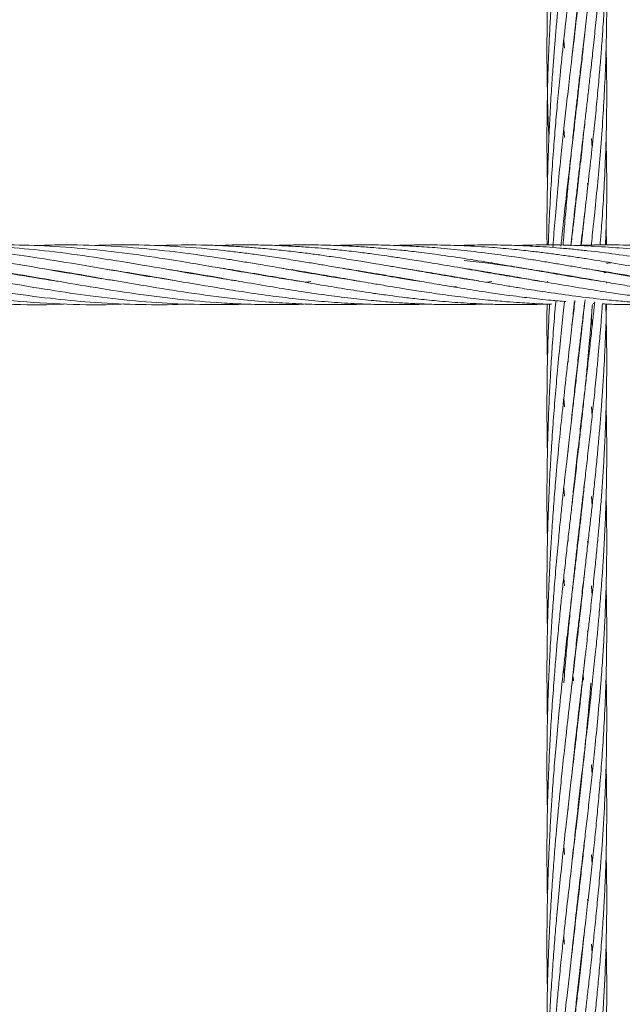
# Model space of a CAD drawing. Units: millimetres. Extents: x -359 to 389, y 23 to 686.
# Drawn here: x 109 to 121, y 532 to 552 of the extents above; entities that cross this region are included whole.
import ezdxf

# ---------------------------------------------------------------- set-up
doc = ezdxf.new("R2010")
doc.units = ezdxf.units.MM

msp = doc.modelspace()

# ---------------------------------------------------------------- linework, layer by layer
at = {"color": 7, "linetype": 'Continuous', "lineweight": 15}
for p, q in [((119.5, 551.601), (119.487, 551.761)), ((119.873, 551.604), (119.875, 551.587)), ((119.772, 550.658), (119.768, 550.692)), ((119.772, 550.724), (119.775, 550.69)), ((119.5, 549.806), (119.488, 549.975)), ((119.874, 549.808), (119.875, 549.793)), ((119.873, 549.776), (119.872, 549.791)), ((120.042, 549.789), (120.055, 549.604)), ((119.579, 548.909), (119.575, 548.957)), ((119.772, 548.859), (119.768, 548.894)), ((119.966, 548.891), (119.97, 548.843)), ((119.874, 547.977), (119.872, 547.994)), ((119.873, 548.008), (119.875, 547.991)), ((120.344, 547.65), (120.335, 547.991)), ((117.485, 547.646), (117.336, 547.639)), ((111.875, 547.102), (111.893, 547.105)), ((111.904, 547.103), (111.886, 547.1)), ((113.078, 547.103), (113.098, 547.106)), ((113.117, 547.103), (113.098, 547.1)), ((114.291, 547.103), (114.309, 547.106)), ((114.328, 547.103), (114.309, 547.1)), ((115.502, 547.103), (115.52, 547.106)), ((115.539, 547.103), (115.52, 547.1)), ((116.712, 547.103), (116.731, 547.106)), ((116.75, 547.103), (116.731, 547.1)), ((117.923, 547.103), (117.942, 547.107)), ((117.962, 547.103), (117.942, 547.1)), ((119.134, 547.103), (119.16, 547.108)), ((120.298, 547.089), (120.3, 547.123)), ((120.383, 547.103), (120.298, 547.089)), ((120.299, 547.095), (120.349, 547.103)), ((110.054, 547.001), (110.073, 547.004)), ((110.089, 547.001), (110.07, 546.998)), ((113.685, 547.001), (113.705, 547.004)), ((113.724, 547.001), (113.704, 546.998)), ((114.409, 546.917), (114.302, 546.901)), ((114.309, 546.9), (114.409, 546.917)), ((114.896, 547.001), (114.915, 547.004)), ((114.933, 547.001), (114.914, 546.998)), ((116.106, 547.001), (116.126, 547.004)), ((116.145, 547.001), (116.126, 546.998)), ((117.318, 547.001), (117.336, 547.004)), ((117.354, 547.001), (117.336, 546.998)), ((117.783, 546.927), (117.485, 546.973)), ((118.043, 546.917), (117.933, 546.901)), ((118.527, 547.001), (118.547, 547.004)), ((118.567, 547.001), (118.547, 546.998)), ((119.157, 546.924), (119.156, 546.902)), ((119.739, 547.001), (119.758, 547.004)), ((119.779, 547.001), (119.757, 546.997)), ((120.347, 546.883), (120.348, 546.905)), ((120.348, 546.897), (120.37, 546.901)), ((117.336, 546.819), (117.265, 546.81)), ((119.689, 546.502), (119.707, 546.5)), ((120.08, 546.478), (120.105, 546.476)), ((120.042, 546.193), (120.056, 546.011)), ((119.578, 545.295), (119.573, 545.346)), ((119.771, 545.264), (119.768, 545.297)), ((119.772, 545.331), (119.775, 545.299)), ((119.499, 544.397), (119.487, 544.566)), ((119.874, 544.382), (119.872, 544.398)), ((119.874, 544.413), (119.875, 544.397)), ((120.042, 544.398), (120.056, 544.21)), ((119.578, 543.499), (119.573, 543.55)), ((119.772, 543.465), (119.768, 543.498)), ((119.772, 543.532), (119.776, 543.499)), ((119.499, 542.602), (119.486, 542.769)), ((119.874, 542.583), (119.872, 542.6)), ((119.874, 542.617), (119.875, 542.6)), ((119.578, 541.702), (119.573, 541.752)), ((119.772, 541.667), (119.768, 541.701)), ((119.772, 541.735), (119.776, 541.701)), ((119.966, 541.702), (119.97, 541.652)), ((119.499, 540.802), (119.486, 540.968)), ((119.874, 540.785), (119.872, 540.802)), ((119.874, 540.818), (119.875, 540.801)), ((119.578, 539.903), (119.573, 539.952)), ((119.772, 539.937), (119.776, 539.902)), ((119.772, 539.868), (119.768, 539.903)), ((119.966, 539.902), (119.97, 539.853)), ((119.908, 539.318), (119.866, 538.917)), ((119.499, 539), (119.487, 539.17)), ((119.645, 538.776), (119.659, 538.917)), ((119.68, 538.895), (119.669, 539.003)), ((119.671, 539.004), (119.682, 538.915)), ((119.882, 538.912), (119.872, 539.004)), ((119.874, 539.02), (119.885, 538.915)), ((120.345, 538.648), (120.336, 539.003)), ((119.772, 538.138), (119.776, 538.104)), ((119.772, 538.071), (119.768, 538.105)), ((119.874, 537.19), (119.872, 537.206)), ((119.874, 537.223), (119.875, 537.208)), ((119.578, 536.308), (119.573, 536.358)), ((119.772, 536.272), (119.768, 536.306)), ((119.772, 536.34), (119.776, 536.307)), ((119.499, 535.409), (119.487, 535.575)), ((119.874, 535.391), (119.872, 535.407)), ((119.874, 535.423), (119.875, 535.407)), ((120.042, 535.403), (120.055, 535.221)), ((119.772, 534.475), (119.768, 534.509)), ((119.772, 534.543), (119.776, 534.508)), ((119.966, 534.51), (119.97, 534.459)), ((119.874, 533.594), (119.872, 533.609)), ((119.874, 533.626), (119.875, 533.61)), ((120.042, 533.61), (120.056, 533.425)), ((119.772, 532.677), (119.768, 532.71)), ((119.772, 532.744), (119.776, 532.71))]:
    msp.add_line(p, q, dxfattribs=at)
for points, knots in [([(119.906, 560.874), (119.901, 560.824), (119.878, 560.598), (119.836, 560.212), (119.784, 559.752), (119.738, 559.35), (119.692, 558.962), (119.643, 558.538), (119.59, 558.081), (119.537, 557.618), (119.487, 557.161), (119.437, 556.689), (119.387, 556.188), (119.339, 555.678), (119.299, 555.191), (119.268, 554.789), (119.246, 554.461), (119.227, 554.168), (119.209, 553.849), (119.191, 553.484), (119.175, 553.074), (119.162, 552.643), (119.154, 552.233), (119.15, 551.875), (119.149, 551.55), (119.15, 551.211), (119.156, 550.822), (119.166, 550.377), (119.177, 550.028), (119.187, 549.828), (119.188, 549.796)], [0, 0, 0, 0, 0.014621, 0.065249, 0.11034, 0.145366, 0.179099, 0.219372, 0.263915, 0.305943, 0.347128, 0.389354, 0.434564, 0.483016, 0.52701, 0.564906, 0.59045, 0.614353, 0.642543, 0.67511, 0.711067, 0.750738, 0.78867, 0.81898, 0.844699, 0.874339, 0.908132, 0.947306, 0.991597, 1, 1, 1, 1]), ([(119.642, 551.336), (119.645, 551.363), (119.663, 551.547), (119.701, 551.898), (119.759, 552.411), (119.818, 552.927), (119.874, 553.41), (119.924, 553.833), (119.971, 554.243), (120.016, 554.642), (120.059, 555.026), (120.094, 555.358), (120.125, 555.661), (120.156, 555.97), (120.193, 556.375), (120.233, 556.846), (120.27, 557.36), (120.301, 557.873), (120.325, 558.386), (120.34, 558.872), (120.349, 559.339), (120.35, 559.816), (120.346, 560.238), (120.339, 560.493), (120.336, 560.572)], [0, 0, 0, 0, 0.008158, 0.056539, 0.108472, 0.167238, 0.217845, 0.260722, 0.301572, 0.348388, 0.38876, 0.425271, 0.455925, 0.487506, 0.52608, 0.588427, 0.64247, 0.696436, 0.75874, 0.81374, 0.858873, 0.914905, 0.973615, 1, 1, 1, 1]), ([(119.908, 559.092), (119.903, 559.043), (119.884, 558.857), (119.847, 558.515), (119.799, 558.083), (119.749, 557.655), (119.7, 557.23), (119.647, 556.777), (119.597, 556.341), (119.553, 555.957), (119.517, 555.638), (119.481, 555.312), (119.441, 554.926), (119.397, 554.496), (119.355, 554.051), (119.318, 553.624), (119.285, 553.219), (119.258, 552.842), (119.235, 552.493), (119.213, 552.129), (119.194, 551.734), (119.177, 551.324), (119.164, 550.938), (119.157, 550.592), (119.152, 550.273), (119.149, 549.878), (119.149, 549.424), (119.156, 549.072), (119.159, 548.912)], [0, 0, 0, 0, 0.01532, 0.058368, 0.106267, 0.148935, 0.190006, 0.235897, 0.286593, 0.321765, 0.351013, 0.381847, 0.418732, 0.465398, 0.508434, 0.549107, 0.590196, 0.625828, 0.658279, 0.690906, 0.730825, 0.771931, 0.808592, 0.841329, 0.870674, 0.899655, 0.954271, 1, 1, 1, 1]), ([(119.473, 547.649), (119.484, 547.791), (119.507, 548.1), (119.545, 548.543), (119.586, 548.982), (119.627, 549.4), (119.668, 549.792), (119.707, 550.152), (119.742, 550.466), (119.777, 550.775), (119.815, 551.107), (119.86, 551.489), (119.911, 551.925), (119.968, 552.413), (120.023, 552.905), (120.074, 553.37), (120.118, 553.784), (120.158, 554.19), (120.194, 554.585), (120.226, 554.963), (120.251, 555.288), (120.271, 555.586), (120.29, 555.89), (120.312, 556.288), (120.331, 556.753), (120.344, 557.262), (120.35, 557.77), (120.349, 558.281), (120.34, 558.63), (120.337, 558.793)], [0, 0, 0, 0, 0.035836, 0.078023, 0.112645, 0.147911, 0.185376, 0.21409, 0.24126, 0.267069, 0.294914, 0.328362, 0.36789, 0.410325, 0.458295, 0.499823, 0.535979, 0.571024, 0.610642, 0.644483, 0.675042, 0.700701, 0.727153, 0.75946, 0.811656, 0.856896, 0.902086, 0.954254, 1, 1, 1, 1]), ([(119.909, 557.302), (119.908, 557.297), (119.881, 557.017), (119.821, 556.483), (119.732, 555.707), (119.642, 554.933), (119.552, 554.161), (119.463, 553.347), (119.396, 552.69), (119.348, 552.172), (119.319, 551.834), (119.291, 551.489), (119.262, 551.106), (119.232, 550.652), (119.207, 550.206), (119.189, 549.82), (119.178, 549.545), (119.17, 549.313), (119.163, 549.09), (119.158, 548.841), (119.153, 548.56), (119.149, 548.181), (119.148, 547.875), (119.151, 547.673), (119.151, 547.652)], [0, 0, 0, 0, 0.001728, 0.092568, 0.174366, 0.25318, 0.340469, 0.418959, 0.508489, 0.544197, 0.57887, 0.612447, 0.649847, 0.695934, 0.750477, 0.784888, 0.812492, 0.83333, 0.854605, 0.879565, 0.908317, 0.938936, 0.993741, 1, 1, 1, 1]), ([(119.631, 547.636), (119.648, 547.796), (119.679, 548.096), (119.724, 548.506), (119.764, 548.862), (119.803, 549.196), (119.842, 549.54), (119.882, 549.884), (119.921, 550.213), (119.956, 550.513), (119.99, 550.813), (120.027, 551.14), (120.069, 551.522), (120.114, 551.951), (120.16, 552.419), (120.202, 552.88), (120.239, 553.331), (120.271, 553.77), (120.299, 554.234), (120.32, 554.675), (120.334, 555.058), (120.341, 555.356), (120.346, 555.626), (120.349, 555.908), (120.349, 556.277), (120.346, 556.641), (120.339, 556.897), (120.336, 556.986)], [0, 0, 0, 0, 0.04869, 0.090917, 0.125685, 0.158311, 0.194119, 0.232621, 0.265901, 0.29738, 0.327226, 0.360839, 0.401254, 0.449039, 0.498226, 0.551553, 0.598303, 0.645222, 0.69532, 0.750398, 0.790414, 0.82201, 0.848722, 0.879647, 0.915262, 0.970837, 1, 1, 1, 1]), ([(119.908, 555.498), (119.903, 555.445), (119.886, 555.281), (119.85, 554.946), (119.801, 554.512), (119.749, 554.05), (119.696, 553.596), (119.637, 553.095), (119.565, 552.47), (119.488, 551.78), (119.418, 551.11), (119.363, 550.544), (119.319, 550.04), (119.276, 549.51), (119.236, 548.932), (119.203, 548.342), (119.183, 547.914), (119.177, 547.694), (119.175, 547.652)], [0, 0, 0, 0, 0.021135, 0.065904, 0.134054, 0.19382, 0.248525, 0.312864, 0.38926, 0.490776, 0.577864, 0.644085, 0.704288, 0.766513, 0.841931, 0.918751, 0.984507, 1, 1, 1, 1]), ([(119.831, 547.643), (119.85, 547.811), (119.893, 548.173), (119.958, 548.734), (120.028, 549.351), (120.091, 549.933), (120.146, 550.466), (120.186, 550.906), (120.22, 551.299), (120.249, 551.668), (120.276, 552.055), (120.305, 552.538), (120.329, 553.086), (120.347, 553.731), (120.351, 554.348), (120.346, 554.844), (120.338, 555.096), (120.336, 555.166)], [0, 0, 0, 0, 0.064078, 0.138528, 0.216553, 0.304743, 0.367983, 0.428221, 0.479942, 0.525042, 0.57599, 0.635294, 0.720378, 0.797972, 0.897516, 0.971481, 1, 1, 1, 1]), ([(119.907, 553.686), (119.9, 553.618), (119.876, 553.385), (119.829, 552.956), (119.759, 552.342), (119.682, 551.679), (119.607, 551.037), (119.545, 550.491), (119.489, 549.987), (119.432, 549.448), (119.373, 548.861), (119.321, 548.265), (119.286, 547.85), (119.272, 547.643), (119.27, 547.616)], [0, 0, 0, 0, 0.035216, 0.119923, 0.219194, 0.347477, 0.45418, 0.538708, 0.617297, 0.700712, 0.800941, 0.901258, 0.987469, 1, 1, 1, 1]), ([(120.036, 547.628), (120.044, 547.7), (120.069, 547.927), (120.114, 548.357), (120.17, 548.921), (120.226, 549.557), (120.273, 550.194), (120.31, 550.847), (120.337, 551.505), (120.349, 552.138), (120.349, 552.74), (120.345, 553.144), (120.337, 553.367), (120.336, 553.398)], [0, 0, 0, 0, 0.036502, 0.114169, 0.219329, 0.325295, 0.44332, 0.551023, 0.666964, 0.78742, 0.883287, 0.983642, 1, 1, 1, 1]), ([(119.907, 551.894), (119.899, 551.819), (119.879, 551.618), (119.841, 551.265), (119.79, 550.811), (119.726, 550.26), (119.656, 549.658), (119.584, 549.038), (119.519, 548.468), (119.468, 548), (119.44, 547.725), (119.43, 547.626)], [0, 0, 0, 0, 0.054439, 0.145856, 0.254227, 0.379524, 0.53724, 0.677667, 0.811926, 0.932278, 1, 1, 1, 1]), ([(119.874, 551.574), (119.874, 551.575), (119.873, 551.58), (119.872, 551.586), (119.872, 551.591)], [0, 0, 0, 0, 0.16591, 1, 1, 1, 1]), ([(120.215, 547.649), (120.218, 547.689), (120.231, 547.836), (120.258, 548.191), (120.294, 548.739), (120.323, 549.328), (120.34, 549.864), (120.348, 550.305), (120.35, 550.71), (120.347, 551.068), (120.343, 551.356), (120.338, 551.53), (120.336, 551.597)], [0, 0, 0, 0, 0.029925, 0.109789, 0.267193, 0.443635, 0.558179, 0.676381, 0.781105, 0.867436, 0.949185, 1, 1, 1, 1]), ([(119.908, 550.106), (119.908, 550.099), (119.889, 549.908), (119.849, 549.548), (119.791, 549.022), (119.732, 548.51), (119.678, 548.047), (119.644, 547.755), (119.63, 547.636)], [0, 0, 0, 0, 0.008772, 0.236055, 0.440754, 0.651158, 0.857198, 1, 1, 1, 1]), ([(120.323, 547.65), (120.33, 547.835), (120.348, 548.304), (120.353, 549.007), (120.341, 549.527), (120.336, 549.765)], [0, 0, 0, 0, 0.261203, 0.662326, 1, 1, 1, 1]), ([(119.772, 548.928), (119.773, 548.92), (119.774, 548.909), (119.775, 548.897), (119.776, 548.893)], [0, 0, 0, 0, 0.643778, 1, 1, 1, 1]), ([(119.908, 548.307), (119.897, 548.197), (119.874, 547.977), (119.85, 547.754), (119.837, 547.643)], [0, 0, 0, 0, 0.499312, 1, 1, 1, 1]), ([(109.338, 546.922), (109.317, 546.925), (109.022, 546.966), (108.529, 547.053), (107.85, 547.169), (107.243, 547.275), (106.642, 547.372), (106.051, 547.46), (105.457, 547.535), (104.816, 547.598), (104.187, 547.638), (103.56, 547.654), (103.117, 547.654), (102.86, 547.642), (102.805, 547.639)], [0, 0, 0, 0, 0.009955, 0.135101, 0.226566, 0.321672, 0.414033, 0.502223, 0.593057, 0.686896, 0.796561, 0.881996, 0.974768, 1, 1, 1, 1]), ([(110.455, 546.938), (110.363, 546.952), (109.968, 547.011), (109.302, 547.129), (108.528, 547.262), (107.85, 547.373), (107.242, 547.463), (106.642, 547.537), (106.051, 547.595), (105.457, 547.635), (104.817, 547.654), (104.334, 547.655), (104.055, 547.642), (104.016, 547.64)], [0, 0, 0, 0, 0.042726, 0.183908, 0.310549, 0.403318, 0.499832, 0.593545, 0.683062, 0.775082, 0.870237, 0.981557, 1, 1, 1, 1]), ([(111.704, 546.931), (111.492, 546.965), (110.983, 547.045), (110.171, 547.188), (109.301, 547.336), (108.527, 547.453), (107.849, 547.538), (107.242, 547.597), (106.642, 547.636), (106.051, 547.653), (105.583, 547.654), (105.306, 547.642), (105.227, 547.639)], [0, 0, 0, 0, 0.098514, 0.235552, 0.376172, 0.501697, 0.593895, 0.689857, 0.783013, 0.872039, 0.963364, 1, 1, 1, 1]), ([(112.98, 546.92), (112.906, 546.932), (112.544, 546.988), (111.906, 547.096), (111.045, 547.246), (110.17, 547.391), (109.3, 547.513), (108.526, 547.592), (107.849, 547.637), (107.242, 547.654), (106.769, 547.654), (106.503, 547.642), (106.438, 547.639)], [0, 0, 0, 0, 0.033664, 0.166405, 0.29249, 0.428287, 0.567637, 0.69172, 0.782977, 0.877988, 0.970197, 1, 1, 1, 1]), ([(114.188, 546.921), (114.161, 546.925), (114.007, 546.948), (113.728, 546.994), (113.375, 547.052), (113.053, 547.107), (112.566, 547.192), (111.906, 547.306), (111.045, 547.441), (110.171, 547.553), (109.3, 547.627), (108.526, 547.654), (107.987, 547.654), (107.718, 547.642), (107.649, 547.639)], [0, 0, 0, 0, 0.012547, 0.070679, 0.127962, 0.174171, 0.218624, 0.351181, 0.477369, 0.613266, 0.752588, 0.876832, 0.968113, 1, 1, 1, 1]), ([(115.412, 546.918), (115.412, 546.919), (115.287, 546.937), (115.046, 546.976), (114.716, 547.03), (114.405, 547.083), (114.083, 547.138), (113.727, 547.201), (113.375, 547.261), (113.052, 547.314), (112.566, 547.393), (111.905, 547.489), (111.045, 547.586), (110.172, 547.644), (109.436, 547.661), (108.997, 547.642), (108.86, 547.636)], [0, 0, 0, 0, 0.000171, 0.057358, 0.110061, 0.1515, 0.199516, 0.257446, 0.314589, 0.360806, 0.405196, 0.537247, 0.663222, 0.798821, 0.937617, 1, 1, 1, 1]), ([(116.601, 546.922), (116.574, 546.926), (116.439, 546.946), (116.217, 546.983), (115.947, 547.027), (115.686, 547.071), (115.387, 547.123), (115.046, 547.181), (114.716, 547.239), (114.405, 547.291), (114.083, 547.344), (113.727, 547.4), (113.375, 547.45), (113.052, 547.493), (112.566, 547.552), (111.906, 547.615), (111.046, 547.653), (110.439, 547.66), (110.107, 547.641), (110.07, 547.639)], [0, 0, 0, 0, 0.012301, 0.062164, 0.102196, 0.136019, 0.182219, 0.239577, 0.292485, 0.334146, 0.382322, 0.440337, 0.497605, 0.544008, 0.588552, 0.720902, 0.8473, 0.98328, 1, 1, 1, 1]), ([(117.485, 546.973), (117.307, 547.003), (116.986, 547.056), (116.556, 547.13), (116.217, 547.189), (115.947, 547.235), (115.686, 547.279), (115.387, 547.329), (115.046, 547.382), (114.715, 547.432), (114.405, 547.475), (114.083, 547.515), (113.727, 547.555), (113.375, 547.588), (113.053, 547.613), (112.567, 547.642), (111.978, 547.66), (111.487, 547.644), (111.283, 547.637)], [0, 0, 0, 0, 0.086308, 0.155484, 0.208006, 0.250176, 0.285816, 0.334488, 0.394881, 0.450607, 0.494514, 0.545238, 0.60628, 0.666546, 0.71537, 0.762268, 0.901709, 1, 1, 1, 1]), ([(117.485, 547.179), (117.307, 547.209), (116.986, 547.265), (116.556, 547.336), (116.217, 547.389), (115.948, 547.428), (115.686, 547.465), (115.387, 547.504), (115.046, 547.544), (114.716, 547.577), (114.405, 547.603), (114.083, 547.624), (113.728, 547.642), (113.376, 547.651), (113.054, 547.652), (112.768, 547.651), (112.582, 547.641), (112.493, 547.636)], [0, 0, 0, 0, 0.107184, 0.193099, 0.258346, 0.310738, 0.35503, 0.415507, 0.490512, 0.559676, 0.614136, 0.677096, 0.752951, 0.827832, 0.888364, 0.946583, 1, 1, 1, 1]), ([(117.485, 547.379), (117.307, 547.406), (116.986, 547.454), (116.556, 547.51), (116.217, 547.548), (115.948, 547.574), (115.686, 547.597), (115.387, 547.619), (115.046, 547.637), (114.716, 547.648), (114.406, 547.653), (114.085, 547.651), (113.846, 547.647), (113.712, 547.641), (113.704, 547.641)], [0, 0, 0, 0, 0.141508, 0.254935, 0.341088, 0.410273, 0.468779, 0.548647, 0.647674, 0.738875, 0.810571, 0.893619, 0.993921, 1, 1, 1, 1]), ([(117.485, 547.541), (117.307, 547.559), (116.986, 547.592), (116.556, 547.622), (116.217, 547.638), (115.948, 547.647), (115.686, 547.652), (115.387, 547.652), (115.121, 547.649), (114.955, 547.642), (114.914, 547.64)], [0, 0, 0, 0, 0.208088, 0.374874, 0.501552, 0.603287, 0.689336, 0.806787, 0.952416, 1, 1, 1, 1]), ([(117.485, 547.635), (117.307, 547.642), (116.986, 547.653), (116.556, 547.652), (116.281, 547.647), (116.149, 547.642), (116.126, 547.641)], [0, 0, 0, 0, 0.393456, 0.708776, 0.948238, 1, 1, 1, 1]), ([(123.824, 546.93), (123.759, 546.939), (123.49, 546.98), (122.981, 547.066), (122.351, 547.175), (121.724, 547.283), (121.133, 547.379), (120.541, 547.465), (120.06, 547.525), (119.688, 547.564), (119.412, 547.589), (119.135, 547.611), (118.833, 547.629), (118.468, 547.645), (118.01, 547.655), (117.672, 547.649), (117.485, 547.646)], [0, 0, 0, 0, 0.030678, 0.127369, 0.240713, 0.32877, 0.424451, 0.520569, 0.608534, 0.652235, 0.696563, 0.739475, 0.783251, 0.839918, 0.911942, 1, 1, 1, 1]), ([(122.595, 546.933), (122.496, 546.948), (122.212, 546.991), (121.724, 547.074), (121.133, 547.176), (120.541, 547.278), (120.06, 547.357), (119.688, 547.413), (119.412, 547.452), (119.135, 547.49), (118.832, 547.526), (118.467, 547.566), (118.01, 547.607), (117.671, 547.625), (117.485, 547.635)], [0, 0, 0, 0, 0.058094, 0.167225, 0.286172, 0.405425, 0.514457, 0.568634, 0.623631, 0.676942, 0.731383, 0.801719, 0.890982, 1, 1, 1, 1]), ([(125.035, 546.929), (124.956, 546.941), (124.685, 546.982), (124.216, 547.062), (123.622, 547.165), (122.981, 547.275), (122.351, 547.378), (121.724, 547.469), (121.132, 547.542), (120.541, 547.598), (120.06, 547.629), (119.688, 547.644), (119.412, 547.651), (119.136, 547.653), (118.849, 547.65), (118.652, 547.644), (118.547, 547.641)], [0, 0, 0, 0, 0.036594, 0.125315, 0.216777, 0.31125, 0.421857, 0.507924, 0.601226, 0.695083, 0.781049, 0.823753, 0.867024, 0.908837, 0.951433, 1, 1, 1, 1]), ([(126.256, 546.928), (126.178, 546.94), (125.893, 546.983), (125.407, 547.066), (124.807, 547.169), (124.216, 547.271), (123.621, 547.369), (122.98, 547.463), (122.35, 547.542), (121.724, 547.601), (121.133, 547.638), (120.541, 547.654), (120.083, 547.652), (119.828, 547.643), (119.758, 547.641)], [0, 0, 0, 0, 0.036017, 0.131631, 0.224489, 0.313128, 0.404514, 0.498889, 0.609225, 0.695185, 0.78835, 0.882063, 0.967939, 1, 1, 1, 1]), ([(121.398, 546.93), (121.31, 546.944), (121.018, 546.988), (120.541, 547.069), (120.06, 547.153), (119.688, 547.216), (119.412, 547.263), (119.135, 547.31), (118.832, 547.359), (118.467, 547.415), (118.01, 547.48), (117.671, 547.519), (117.485, 547.541)], [0, 0, 0, 0, 0.06791, 0.223662, 0.365934, 0.436644, 0.508435, 0.578025, 0.649103, 0.740962, 0.857565, 1, 1, 1, 1]), ([(120.226, 546.924), (120.139, 546.937), (119.961, 546.964), (119.689, 547.009), (119.412, 547.055), (119.136, 547.103), (118.833, 547.155), (118.469, 547.218), (118.01, 547.296), (117.672, 547.35), (117.485, 547.379)], [0, 0, 0, 0, 0.094505, 0.19543, 0.297851, 0.397013, 0.498232, 0.629348, 0.796073, 1, 1, 1, 1]), ([(117.485, 547.341), (117.646, 547.322), (117.93, 547.29), (118.302, 547.239), (118.578, 547.198), (118.8, 547.164), (119.011, 547.13), (119.344, 547.075), (119.792, 546.999), (120.285, 546.913), (120.713, 546.84), (121.088, 546.778), (121.463, 546.718), (121.821, 546.666), (122.26, 546.606), (122.768, 546.547), (123.375, 546.493), (123.95, 546.461), (124.485, 546.451), (124.899, 546.452), (125.127, 546.462), (125.207, 546.465)], [0, 0, 0, 0, 0.062363, 0.110545, 0.144277, 0.169646, 0.196944, 0.226206, 0.298852, 0.371108, 0.417909, 0.464876, 0.516756, 0.563877, 0.603611, 0.687494, 0.761243, 0.839212, 0.911153, 0.968909, 1, 1, 1, 1]), ([(120.347, 547.285), (120.349, 547.285), (120.377, 547.289), (120.405, 547.292), (120.432, 547.295)], [0, 0, 0, 0, 0.065969, 1, 1, 1, 1]), ([(102.904, 547.187), (102.906, 547.187), (103.041, 547.167), (103.298, 547.125), (103.656, 547.066), (104.095, 546.991), (104.603, 546.903), (105.209, 546.799), (105.786, 546.707), (106.321, 546.631), (106.826, 546.569), (107.323, 546.519), (107.827, 546.481), (108.513, 546.451), (109.053, 546.439), (109.437, 546.464), (109.466, 546.465)], [0, 0, 0, 0, 0.000895, 0.062068, 0.117561, 0.164283, 0.262938, 0.349705, 0.441488, 0.526475, 0.59439, 0.672464, 0.753607, 0.824419, 0.986598, 1, 1, 1, 1]), ([(104.181, 547.176), (104.33, 547.153), (104.669, 547.1), (105.209, 547.008), (105.785, 546.907), (106.321, 546.817), (106.826, 546.734), (107.323, 546.66), (107.827, 546.593), (108.514, 546.518), (109.374, 546.459), (110.155, 546.439), (110.582, 546.464), (110.659, 546.468)], [0, 0, 0, 0, 0.069098, 0.156977, 0.249979, 0.336027, 0.404839, 0.484009, 0.566266, 0.637969, 0.802266, 0.964437, 1, 1, 1, 1]), ([(105.389, 547.176), (105.526, 547.155), (105.849, 547.105), (106.32, 547.025), (106.825, 546.937), (107.323, 546.852), (107.827, 546.768), (108.446, 546.672), (109.158, 546.576), (110.017, 546.492), (110.871, 546.452), (111.507, 546.445), (111.839, 546.463), (111.889, 546.466)], [0, 0, 0, 0, 0.063284, 0.148891, 0.217497, 0.296508, 0.378453, 0.449968, 0.582442, 0.706751, 0.846598, 0.977151, 1, 1, 1, 1]), ([(106.573, 547.181), (106.65, 547.169), (106.897, 547.131), (107.323, 547.061), (107.826, 546.974), (108.446, 546.867), (109.158, 546.747), (110.018, 546.62), (110.872, 546.522), (111.751, 546.461), (112.476, 546.45), (112.928, 546.455), (113.088, 546.463), (113.098, 546.463)], [0, 0, 0, 0, 0.035117, 0.113886, 0.195423, 0.266778, 0.398898, 0.522659, 0.662175, 0.79216, 0.926535, 0.995278, 1, 1, 1, 1]), ([(107.775, 547.182), (107.799, 547.179), (107.979, 547.152), (108.446, 547.075), (109.158, 546.953), (110.019, 546.804), (110.873, 546.669), (111.752, 546.556), (112.476, 546.492), (113.111, 546.46), (113.626, 546.45), (114.04, 546.452), (114.261, 546.462), (114.309, 546.465)], [0, 0, 0, 0, 0.01117, 0.082529, 0.214593, 0.338075, 0.477414, 0.607173, 0.74129, 0.809923, 0.898606, 0.977873, 1, 1, 1, 1]), ([(109.028, 547.175), (109.078, 547.168), (109.397, 547.122), (110.019, 547.013), (110.873, 546.865), (111.751, 546.719), (112.476, 546.617), (113.111, 546.544), (113.626, 546.498), (114.167, 546.466), (114.69, 546.451), (115.142, 546.451), (115.418, 546.461), (115.52, 546.464)], [0, 0, 0, 0, 0.023203, 0.147383, 0.287439, 0.418057, 0.553148, 0.622211, 0.711459, 0.791229, 0.872233, 0.952912, 1, 1, 1, 1]), ([(110.305, 547.164), (110.501, 547.134), (110.98, 547.059), (111.751, 546.923), (112.476, 546.799), (113.111, 546.699), (113.626, 546.626), (114.167, 546.56), (114.69, 546.51), (115.194, 546.475), (115.572, 546.46), (115.832, 546.454), (116.022, 546.452), (116.274, 546.452), (116.519, 546.455), (116.68, 546.462), (116.731, 546.464)], [0, 0, 0, 0, 0.091308, 0.223348, 0.360062, 0.42983, 0.519997, 0.600585, 0.682426, 0.764053, 0.835829, 0.858779, 0.885499, 0.924701, 0.976217, 1, 1, 1, 1]), ([(111.491, 547.168), (111.574, 547.156), (111.95, 547.1), (112.476, 547.007), (113.111, 546.897), (113.626, 546.81), (114.167, 546.722), (114.69, 546.646), (115.195, 546.581), (115.573, 546.542), (115.833, 546.518), (116.023, 546.502), (116.274, 546.485), (116.606, 546.467), (117.019, 546.453), (117.473, 546.45), (117.79, 546.459), (117.942, 546.463)], [0, 0, 0, 0, 0.038524, 0.174898, 0.244377, 0.334177, 0.41443, 0.49595, 0.577353, 0.648972, 0.671801, 0.698368, 0.737376, 0.788654, 0.852617, 0.929274, 1, 1, 1, 1]), ([(112.599, 547.186), (112.606, 547.185), (112.762, 547.164), (113.111, 547.103), (113.626, 547.019), (114.167, 546.924), (114.69, 546.835), (115.195, 546.751), (115.573, 546.694), (115.833, 546.656), (116.023, 546.631), (116.274, 546.598), (116.606, 546.56), (117.019, 546.519), (117.481, 546.483), (117.931, 546.462), (118.303, 546.453), (118.579, 546.452), (118.802, 546.454), (119.013, 546.458), (119.158, 546.463), (119.233, 546.466)], [0, 0, 0, 0, 0.003073, 0.070616, 0.157917, 0.235929, 0.3152, 0.394383, 0.464028, 0.486223, 0.512062, 0.549995, 0.59985, 0.662028, 0.736538, 0.809149, 0.865275, 0.904565, 0.934178, 0.966054, 1, 1, 1, 1]), ([(113.855, 547.178), (113.958, 547.162), (114.236, 547.12), (114.69, 547.043), (115.194, 546.956), (115.572, 546.891), (115.832, 546.846), (116.023, 546.814), (116.274, 546.773), (116.606, 546.72), (117.019, 546.659), (117.481, 546.598), (117.931, 546.547), (118.303, 546.513), (118.579, 546.493), (118.802, 546.479), (119.014, 546.469), (119.161, 546.461), (119.238, 546.46), (119.24, 546.46)], [0, 0, 0, 0, 0.057492, 0.15516, 0.252668, 0.338342, 0.365711, 0.397614, 0.444398, 0.505843, 0.58244, 0.674194, 0.763675, 0.832821, 0.881207, 0.917678, 0.956938, 0.999006, 1, 1, 1, 1]), ([(115.059, 547.179), (115.111, 547.172), (115.317, 547.141), (115.571, 547.098), (115.831, 547.054), (116.022, 547.022), (116.274, 546.979), (116.606, 546.921), (117.019, 546.85), (117.481, 546.773), (117.931, 546.703), (118.303, 546.65), (118.579, 546.613), (118.802, 546.586), (119.013, 546.562), (119.256, 546.536), (119.429, 546.523), (119.526, 546.515)], [0, 0, 0, 0, 0.034852, 0.137948, 0.170992, 0.209561, 0.266051, 0.340181, 0.432539, 0.543124, 0.65102, 0.734378, 0.792699, 0.836647, 0.883954, 0.934646, 1, 1, 1, 1]), ([(116.235, 547.186), (116.239, 547.185), (116.354, 547.168), (116.606, 547.127), (117.019, 547.059), (117.482, 546.979), (117.931, 546.902), (118.302, 546.838), (118.579, 546.792), (118.801, 546.756), (119.013, 546.723), (119.346, 546.673), (119.795, 546.611), (120.288, 546.554), (120.716, 546.514), (121.09, 546.486), (121.465, 546.466), (121.822, 546.455), (122.258, 546.449), (122.573, 546.458), (122.786, 546.463)], [0, 0, 0, 0, 0.002009, 0.052573, 0.115546, 0.190923, 0.264483, 0.321307, 0.361065, 0.391009, 0.423239, 0.457779, 0.543604, 0.628987, 0.683992, 0.739164, 0.800247, 0.855719, 0.902577, 1, 1, 1, 1]), ([(117.453, 547.184), (117.464, 547.183), (117.635, 547.158), (117.931, 547.109), (118.302, 547.047), (118.578, 546.999), (118.801, 546.961), (119.012, 546.924), (119.345, 546.867), (119.794, 546.791), (120.288, 546.712), (120.715, 546.651), (121.089, 546.601), (121.464, 546.558), (121.821, 546.523), (122.261, 546.488), (122.769, 546.46), (123.375, 546.45), (123.776, 546.452), (123.986, 546.463), (123.996, 546.463)], [0, 0, 0, 0, 0.004934, 0.078565, 0.135446, 0.175252, 0.205212, 0.237455, 0.272012, 0.357898, 0.443373, 0.498478, 0.553736, 0.614906, 0.670482, 0.717389, 0.816404, 0.903428, 0.995443, 1, 1, 1, 1]), ([(119.038, 546.92), (118.979, 546.929), (118.801, 546.956), (118.47, 547.01), (118.012, 547.088), (117.672, 547.146), (117.485, 547.179)], [0, 0, 0, 0, 0.112872, 0.344162, 0.638903, 1, 1, 1, 1]), ([(119.897, 547.18), (120.047, 547.157), (120.318, 547.115), (120.711, 547.049), (121.086, 546.984), (121.463, 546.919), (121.82, 546.858), (122.259, 546.784), (122.768, 546.703), (123.374, 546.617), (123.95, 546.55), (124.485, 546.502), (124.99, 546.47), (125.487, 546.453), (125.971, 546.45), (126.283, 546.459), (126.419, 546.464)], [0, 0, 0, 0, 0.0691, 0.124664, 0.18049, 0.241993, 0.297814, 0.344844, 0.44414, 0.53146, 0.623795, 0.709198, 0.777551, 0.856129, 0.937667, 1, 1, 1, 1]), ([(119.711, 546.536), (119.709, 546.515), (119.691, 546.363), (119.653, 546.04), (119.594, 545.535), (119.527, 544.938), (119.456, 544.292), (119.388, 543.622), (119.332, 543.014), (119.287, 542.458), (119.253, 541.989), (119.226, 541.566), (119.209, 541.26), (119.199, 541.053), (119.193, 540.915), (119.185, 540.747), (119.176, 540.512), (119.165, 540.184), (119.155, 539.761), (119.148, 539.244), (119.15, 538.867), (119.151, 538.662)], [0, 0, 0, 0, 0.00813, 0.060888, 0.127584, 0.20734, 0.29424, 0.377893, 0.464766, 0.526171, 0.588709, 0.641919, 0.685305, 0.703467, 0.719364, 0.737103, 0.766267, 0.807243, 0.859635, 0.923968, 1, 1, 1, 1]), ([(119.328, 546.532), (119.319, 546.439), (119.295, 546.158), (119.262, 545.713), (119.23, 545.222), (119.204, 544.751), (119.181, 544.263), (119.164, 543.738), (119.154, 543.259), (119.15, 542.862), (119.149, 542.546), (119.15, 542.244), (119.153, 541.966), (119.158, 541.781), (119.16, 541.707)], [0, 0, 0, 0, 0.058409, 0.177387, 0.279358, 0.365124, 0.470627, 0.582377, 0.690936, 0.766762, 0.828037, 0.886013, 0.953639, 1, 1, 1, 1]), ([(119.503, 546.517), (119.494, 546.438), (119.466, 546.18), (119.418, 545.719), (119.364, 545.159), (119.314, 544.595), (119.27, 544.04), (119.233, 543.486), (119.204, 542.972), (119.183, 542.494), (119.167, 542.04), (119.156, 541.595), (119.151, 541.252), (119.15, 541.012), (119.149, 540.855), (119.149, 540.672), (119.151, 540.425), (119.154, 540.16), (119.158, 539.976), (119.159, 539.906)], [0, 0, 0, 0, 0.037121, 0.120261, 0.213881, 0.295191, 0.378656, 0.466624, 0.546107, 0.610759, 0.682191, 0.750267, 0.810456, 0.835853, 0.857646, 0.880979, 0.917701, 0.968293, 1, 1, 1, 1]), ([(119.201, 546.465), (119.193, 546.304), (119.177, 545.962), (119.162, 545.461), (119.153, 545.023), (119.15, 544.647), (119.149, 544.299), (119.151, 543.927), (119.155, 543.652), (119.159, 543.507), (119.159, 543.484)], [0, 0, 0, 0, 0.162716, 0.345225, 0.504582, 0.603855, 0.722977, 0.854355, 0.977334, 1, 1, 1, 1]), ([(119.151, 546.463), (119.15, 546.329), (119.148, 546.012), (119.152, 545.625), (119.158, 545.372), (119.16, 545.302)], [0, 0, 0, 0, 0.345699, 0.819133, 1, 1, 1, 1]), ([(119.908, 546.508), (119.886, 546.303), (119.833, 545.794), (119.76, 545.16), (119.696, 544.606), (119.65, 544.215), (119.6, 543.779), (119.548, 543.327), (119.501, 542.909), (119.461, 542.535), (119.423, 542.165), (119.38, 541.727), (119.335, 541.236), (119.292, 540.722), (119.262, 540.314), (119.241, 540.006), (119.227, 539.774), (119.212, 539.503), (119.194, 539.164), (119.184, 538.91), (119.178, 538.77)], [0, 0, 0, 0, 0.08333, 0.206929, 0.254554, 0.303543, 0.361707, 0.426002, 0.4803, 0.524147, 0.570609, 0.622911, 0.69173, 0.757637, 0.817959, 0.845726, 0.87336, 0.905157, 0.94747, 1, 1, 1, 1]), ([(120.061, 546.457), (120.054, 546.36), (120.04, 546.161), (120.017, 545.874), (119.992, 545.583), (119.964, 545.269), (119.928, 544.902), (119.888, 544.508), (119.845, 544.118), (119.803, 543.736), (119.757, 543.334), (119.708, 542.915), (119.662, 542.517), (119.619, 542.149), (119.577, 541.789), (119.535, 541.41), (119.492, 541.026), (119.452, 540.654), (119.42, 540.341), (119.394, 540.079), (119.373, 539.851), (119.348, 539.584), (119.319, 539.251), (119.299, 539.001), (119.288, 538.862)], [0, 0, 0, 0, 0.040403, 0.0821956, 0.118302, 0.1602426, 0.2105548, 0.2684029, 0.320066, 0.3682562, 0.4215606, 0.4808442, 0.534781, 0.5786758, 0.6255532, 0.6752711, 0.726308, 0.7739347, 0.8185835, 0.8462606, 0.8738009, 0.9054924, 0.9476592, 1, 1, 1, 1]), ([(119.488, 538.858), (119.502, 539.04), (119.529, 539.371), (119.569, 539.813), (119.602, 540.153), (119.629, 540.419), (119.655, 540.679), (119.687, 540.974), (119.724, 541.314), (119.763, 541.659), (119.8, 541.982), (119.836, 542.29), (119.873, 542.612), (119.915, 542.972), (119.962, 543.375), (120.009, 543.785), (120.056, 544.21), (120.103, 544.651), (120.145, 545.069), (120.179, 545.432), (120.205, 545.726), (120.229, 546.017), (120.249, 546.265), (120.258, 546.42), (120.261, 546.468)], [0, 0, 0, 0, 0.068761, 0.124805, 0.167624, 0.198176, 0.226526, 0.267178, 0.311578, 0.357657, 0.400799, 0.437342, 0.47809, 0.527336, 0.579508, 0.637777, 0.691055, 0.750053, 0.815443, 0.86079, 0.897979, 0.935651, 0.980179, 1, 1, 1, 1]), ([(119.643, 545.951), (119.644, 545.964), (119.659, 546.111), (119.679, 546.294), (119.697, 546.464), (119.701, 546.501)], [0, 0, 0, 0, 0.068322, 0.798825, 1, 1, 1, 1]), ([(119.644, 544.162), (119.654, 544.262), (119.68, 544.51), (119.723, 544.902), (119.77, 545.317), (119.812, 545.685), (119.853, 546.034), (119.886, 546.315), (119.906, 546.494), (119.913, 546.548)], [0, 0, 0, 0, 0.123007, 0.307786, 0.488296, 0.643147, 0.771347, 0.930226, 1, 1, 1, 1]), ([(119.645, 542.37), (119.656, 542.476), (119.685, 542.762), (119.735, 543.214), (119.792, 543.707), (119.842, 544.146), (119.888, 544.534), (119.93, 544.899), (119.974, 545.279), (120.019, 545.672), (120.06, 546.046), (120.089, 546.321), (120.104, 546.467), (120.108, 546.507)], [0, 0, 0, 0, 0.075008, 0.20192, 0.320883, 0.427855, 0.518306, 0.601308, 0.694099, 0.795726, 0.890732, 0.970133, 1, 1, 1, 1]), ([(119.659, 538.917), (119.679, 539.105), (119.716, 539.443), (119.766, 539.889), (119.805, 540.223), (119.834, 540.48), (119.86, 540.704), (119.887, 540.937), (119.921, 541.224), (119.958, 541.545), (119.996, 541.878), (120.03, 542.18), (120.065, 542.494), (120.103, 542.851), (120.142, 543.238), (120.177, 543.613), (120.208, 543.965), (120.237, 544.32), (120.265, 544.697), (120.289, 545.073), (120.31, 545.474), (120.329, 545.929), (120.341, 546.271), (120.343, 546.462), (120.343, 546.464)], [0, 0, 0, 0, 0.071274, 0.128361, 0.170834, 0.199938, 0.227449, 0.257677, 0.290458, 0.339219, 0.383713, 0.421223, 0.45882, 0.508211, 0.563513, 0.613829, 0.659113, 0.705724, 0.75752, 0.812525, 0.859341, 0.921473, 0.999316, 1, 1, 1, 1]), ([(119.864, 538.936), (119.885, 539.119), (119.924, 539.448), (119.974, 539.883), (120.011, 540.209), (120.039, 540.46), (120.063, 540.679), (120.087, 540.906), (120.116, 541.186), (120.148, 541.501), (120.178, 541.826), (120.204, 542.122), (120.23, 542.429), (120.256, 542.779), (120.282, 543.16), (120.303, 543.529), (120.319, 543.875), (120.332, 544.225), (120.343, 544.598), (120.348, 544.972), (120.35, 545.37), (120.346, 545.823), (120.339, 546.2), (120.329, 546.427), (120.328, 546.465)], [0, 0, 0, 0, 0.070155, 0.126373, 0.168232, 0.196959, 0.224115, 0.253933, 0.286252, 0.334309, 0.378169, 0.415152, 0.452205, 0.500882, 0.555393, 0.604993, 0.649632, 0.69557, 0.746618, 0.800834, 0.846986, 0.908225, 0.984892, 1, 1, 1, 1]), ([(120.261, 546.468), (120.292, 546.467), (120.443, 546.458), (120.715, 546.453), (121.09, 546.451), (121.377, 546.455), (121.543, 546.462), (121.575, 546.464)], [0, 0, 0, 0, 0.0707088, 0.3454579, 0.6213923, 0.9262618, 1, 1, 1, 1]), ([(120.328, 546.462), (120.336, 546.462), (120.347, 546.462), (120.359, 546.463), (120.363, 546.463)], [0, 0, 0, 0, 0.667294, 1, 1, 1, 1]), ([(120.066, 538.911), (120.084, 539.083), (120.117, 539.395), (120.158, 539.81), (120.187, 540.129), (120.209, 540.38), (120.229, 540.627), (120.251, 540.91), (120.274, 541.234), (120.293, 541.56), (120.309, 541.865), (120.322, 542.16), (120.334, 542.475), (120.343, 542.826), (120.349, 543.214), (120.35, 543.609), (120.346, 544.01), (120.34, 544.271), (120.336, 544.402)], [0, 0, 0, 0, 0.091954, 0.166689, 0.223553, 0.264146, 0.302689, 0.357867, 0.418083, 0.479549, 0.53652, 0.585377, 0.641868, 0.709902, 0.778903, 0.855798, 0.927972, 1, 1, 1, 1]), ([(119.902, 542.862), (119.892, 542.757), (119.861, 542.45), (119.815, 542.051), (119.772, 541.668), (119.741, 541.399), (119.709, 541.123), (119.674, 540.829), (119.634, 540.484), (119.585, 540.059), (119.525, 539.529), (119.483, 539.137), (119.46, 538.923)], [0, 0, 0, 0, 0.082338, 0.240448, 0.309373, 0.37732, 0.447337, 0.520175, 0.602114, 0.708757, 0.841296, 1, 1, 1, 1]), ([(120.042, 542.6), (120.044, 542.579), (120.049, 542.516), (120.053, 542.453), (120.056, 542.412)], [0, 0, 0, 0, 0.342757, 1, 1, 1, 1]), ([(120.23, 538.846), (120.243, 539.005), (120.265, 539.298), (120.29, 539.7), (120.308, 540.03), (120.32, 540.31), (120.331, 540.596), (120.34, 540.914), (120.347, 541.252), (120.349, 541.57), (120.349, 541.859), (120.346, 542.147), (120.342, 542.393), (120.338, 542.549), (120.336, 542.6)], [0, 0, 0, 0, 0.12567, 0.232598, 0.319704, 0.389078, 0.45604, 0.548133, 0.643281, 0.727973, 0.803026, 0.875244, 0.959045, 1, 1, 1, 1]), ([(119.909, 541.117), (119.898, 541.015), (119.88, 540.845), (119.855, 540.612), (119.833, 540.405), (119.805, 540.162), (119.769, 539.842), (119.721, 539.426), (119.684, 539.114), (119.664, 538.942)], [0, 0, 0, 0, 0.1426521, 0.2381195, 0.3252515, 0.4291057, 0.5754728, 0.7663737, 1, 1, 1, 1]), ([(120.042, 540.801), (120.047, 540.746), (120.051, 540.685), (120.056, 540.624), (120.056, 540.617)], [0, 0, 0, 0, 0.895506, 1, 1, 1, 1]), ([(120.329, 538.753), (120.334, 538.931), (120.344, 539.261), (120.349, 539.715), (120.349, 540.102), (120.345, 540.447), (120.341, 540.677), (120.337, 540.796), (120.337, 540.806)], [0, 0, 0, 0, 0.260181, 0.481637, 0.663387, 0.826615, 0.984797, 1, 1, 1, 1]), ([(119.664, 538.942), (119.638, 538.713), (119.587, 538.28), (119.517, 537.66), (119.458, 537.116), (119.411, 536.652), (119.374, 536.276), (119.344, 535.945), (119.314, 535.597), (119.28, 535.175), (119.245, 534.671), (119.214, 534.159), (119.191, 533.699), (119.177, 533.338), (119.166, 533.023), (119.158, 532.701), (119.151, 532.298), (119.148, 531.819), (119.15, 531.344), (119.157, 531.043), (119.159, 530.923)], [0, 0, 0, 0, 0.0895037, 0.1686818, 0.2381552, 0.296997, 0.3442564, 0.3798367, 0.4212867, 0.4744263, 0.5373969, 0.6083136, 0.6643701, 0.7073965, 0.7413102, 0.7804846, 0.8254975, 0.889517, 0.9560291, 1, 1, 1, 1]), ([(119.46, 538.923), (119.436, 538.689), (119.39, 538.249), (119.333, 537.62), (119.287, 537.067), (119.253, 536.596), (119.229, 536.213), (119.211, 535.899), (119.196, 535.6), (119.181, 535.261), (119.168, 534.869), (119.157, 534.444), (119.15, 534.012), (119.149, 533.609), (119.15, 533.26), (119.154, 532.972), (119.157, 532.798), (119.159, 532.715)], [0, 0, 0, 0, 0.115712, 0.218196, 0.308229, 0.38469, 0.446297, 0.492959, 0.535392, 0.590189, 0.655263, 0.723393, 0.79363, 0.861962, 0.916683, 0.960444, 1, 1, 1, 1]), ([(119.644, 536.968), (119.65, 537.024), (119.673, 537.253), (119.72, 537.681), (119.788, 538.283), (119.837, 538.708), (119.864, 538.936)], [0, 0, 0, 0, 0.084035, 0.345089, 0.64968, 1, 1, 1, 1]), ([(119.866, 538.917), (119.838, 538.662), (119.786, 538.187), (119.708, 537.519), (119.641, 536.941), (119.581, 536.427), (119.522, 535.906), (119.462, 535.355), (119.402, 534.768), (119.351, 534.234), (119.309, 533.739), (119.272, 533.263), (119.238, 532.766), (119.211, 532.314), (119.193, 531.934), (119.179, 531.606), (119.167, 531.258), (119.156, 530.824), (119.149, 530.322), (119.149, 529.798), (119.154, 529.341), (119.163, 528.936), (119.173, 528.572), (119.183, 528.331), (119.188, 528.216)], [0, 0, 0, 0, 0.075833, 0.140834, 0.195563, 0.243257, 0.288637, 0.344114, 0.399596, 0.454229, 0.493944, 0.537665, 0.586172, 0.631028, 0.662104, 0.690708, 0.720748, 0.757346, 0.80939, 0.857741, 0.900288, 0.934096, 0.968348, 1, 1, 1, 1]), ([(119.288, 538.862), (119.274, 538.67), (119.246, 538.302), (119.215, 537.771), (119.191, 537.287), (119.174, 536.853), (119.162, 536.472), (119.155, 536.15), (119.152, 535.881), (119.149, 535.602), (119.149, 535.265), (119.152, 534.886), (119.157, 534.626), (119.159, 534.511)], [0, 0, 0, 0, 0.134129, 0.256975, 0.368009, 0.468257, 0.556199, 0.629967, 0.688943, 0.740507, 0.82141, 0.920436, 1, 1, 1, 1]), ([(120.031, 538.85), (120.01, 538.601), (119.971, 538.137), (119.905, 537.484), (119.845, 536.921), (119.789, 536.419), (119.73, 535.911), (119.667, 535.374), (119.6, 534.794), (119.541, 534.28), (119.49, 533.818), (119.446, 533.397), (119.401, 532.962), (119.363, 532.557), (119.332, 532.216), (119.308, 531.925), (119.286, 531.65), (119.264, 531.35), (119.24, 531), (119.216, 530.602), (119.195, 530.179), (119.177, 529.767), (119.166, 529.398), (119.157, 529.046), (119.151, 528.671), (119.149, 528.217), (119.149, 527.776), (119.157, 527.486), (119.16, 527.373)], [0, 0, 0, 0, 0.069815, 0.129656, 0.180044, 0.223953, 0.265727, 0.316797, 0.367858, 0.419879, 0.452594, 0.48897, 0.529615, 0.565427, 0.593489, 0.617308, 0.639747, 0.663861, 0.693884, 0.728732, 0.764598, 0.800828, 0.83266, 0.857529, 0.889444, 0.926937, 0.971545, 1, 1, 1, 1]), ([(119.178, 538.77), (119.171, 538.534), (119.157, 538.093), (119.149, 537.472), (119.149, 536.937), (119.153, 536.558), (119.158, 536.359), (119.159, 536.309)], [0, 0, 0, 0, 0.2877614, 0.5395941, 0.7571516, 0.9390586, 1, 1, 1, 1]), ([(119.643, 535.162), (119.662, 535.343), (119.696, 535.666), (119.748, 536.135), (119.799, 536.578), (119.855, 537.061), (119.918, 537.604), (119.991, 538.231), (120.04, 538.674), (120.066, 538.911)], [0, 0, 0, 0, 0.141399, 0.252626, 0.370024, 0.493752, 0.638178, 0.806448, 1, 1, 1, 1]), ([(119.644, 531.572), (119.646, 531.599), (119.664, 531.771), (119.697, 532.082), (119.746, 532.517), (119.797, 532.966), (119.856, 533.473), (119.918, 534.006), (119.98, 534.539), (120.037, 535.046), (120.088, 535.518), (120.136, 535.982), (120.178, 536.432), (120.221, 536.919), (120.262, 537.462), (120.302, 538.081), (120.32, 538.52), (120.329, 538.753)], [0, 0, 0, 0, 0.010787, 0.068388, 0.124499, 0.185762, 0.250369, 0.331177, 0.404424, 0.470546, 0.542081, 0.602551, 0.666447, 0.733485, 0.810721, 0.899306, 1, 1, 1, 1]), ([(119.647, 533.399), (119.663, 533.551), (119.702, 533.931), (119.767, 534.504), (119.838, 535.124), (119.901, 535.655), (119.956, 536.135), (120.006, 536.567), (120.058, 537.038), (120.114, 537.568), (120.175, 538.18), (120.211, 538.614), (120.23, 538.846)], [0, 0, 0, 0, 0.080712, 0.201874, 0.307235, 0.415809, 0.491495, 0.571375, 0.655556, 0.75382, 0.868309, 1, 1, 1, 1]), ([(119.151, 538.662), (119.152, 538.503), (119.154, 538.317), (119.159, 538.131), (119.159, 538.104)], [0, 0, 0, 0, 0.854696, 1, 1, 1, 1]), ([(119.648, 529.811), (119.651, 529.843), (119.683, 530.172), (119.755, 530.801), (119.852, 531.647), (119.929, 532.299), (119.984, 532.777), (120.026, 533.148), (120.071, 533.563), (120.117, 533.999), (120.162, 534.461), (120.203, 534.906), (120.237, 535.332), (120.267, 535.739), (120.294, 536.163), (120.315, 536.589), (120.329, 536.934), (120.337, 537.22), (120.344, 537.481), (120.348, 537.81), (120.35, 538.206), (120.347, 538.493), (120.345, 538.648)], [0, 0, 0, 0, 0.01023, 0.105297, 0.204582, 0.287088, 0.321749, 0.364207, 0.411655, 0.461716, 0.512143, 0.568945, 0.614283, 0.659279, 0.710215, 0.761701, 0.808078, 0.830998, 0.861505, 0.899661, 0.945988, 1, 1, 1, 1]), ([(119.643, 527.971), (119.655, 528.082), (119.681, 528.332), (119.725, 528.737), (119.776, 529.186), (119.83, 529.659), (119.885, 530.129), (119.937, 530.572), (119.982, 530.963), (120.023, 531.326), (120.064, 531.696), (120.105, 532.085), (120.146, 532.493), (120.186, 532.919), (120.228, 533.403), (120.265, 533.912), (120.297, 534.422), (120.321, 534.908), (120.336, 535.341), (120.345, 535.737), (120.349, 536.082), (120.349, 536.437), (120.346, 536.807), (120.34, 537.065), (120.337, 537.196)], [0, 0, 0, 0, 0.033983, 0.077119, 0.125571, 0.173791, 0.225588, 0.273627, 0.314608, 0.350596, 0.390242, 0.433961, 0.476728, 0.5234, 0.573579, 0.63582, 0.691859, 0.742712, 0.797794, 0.836746, 0.875568, 0.913798, 0.956032, 1, 1, 1, 1]), ([(120.042, 537.209), (120.046, 537.152), (120.051, 537.09), (120.056, 537.027), (120.056, 537.022)], [0, 0, 0, 0, 0.907418, 1, 1, 1, 1]), ([(119.908, 535.719), (119.895, 535.591), (119.867, 535.325), (119.823, 534.925), (119.775, 534.504), (119.72, 534.026), (119.661, 533.516), (119.6, 532.998), (119.541, 532.482), (119.482, 531.947), (119.425, 531.396), (119.376, 530.901), (119.334, 530.444), (119.299, 530.014), (119.265, 529.569), (119.233, 529.094), (119.205, 528.611), (119.185, 528.165), (119.171, 527.789), (119.162, 527.475), (119.156, 527.171), (119.151, 526.839), (119.148, 526.457), (119.15, 526.041), (119.154, 525.724), (119.159, 525.548), (119.159, 525.515)], [0, 0, 0, 0, 0.0396607, 0.0829093, 0.1237572, 0.1692214, 0.2292553, 0.2788698, 0.3253484, 0.3834718, 0.4379657, 0.4877181, 0.528766, 0.5710691, 0.6125278, 0.6576603, 0.7079322, 0.7511938, 0.7852162, 0.8152725, 0.8408031, 0.8719125, 0.9099338, 0.949817, 0.9903967, 1, 1, 1, 1]), ([(119.487, 524.456), (119.491, 524.519), (119.504, 524.69), (119.529, 524.979), (119.564, 525.381), (119.607, 525.826), (119.655, 526.291), (119.705, 526.756), (119.759, 527.244), (119.817, 527.746), (119.873, 528.224), (119.928, 528.697), (119.982, 529.164), (120.035, 529.635), (120.084, 530.086), (120.129, 530.526), (120.169, 530.936), (120.205, 531.331), (120.237, 531.734), (120.266, 532.132), (120.293, 532.554), (120.317, 533.021), (120.337, 533.567), (120.349, 534.135), (120.35, 534.711), (120.345, 535.128), (120.338, 535.363), (120.337, 535.403)], [0, 0, 0, 0, 0.016032, 0.043947, 0.074642, 0.120135, 0.15963, 0.196355, 0.242543, 0.288948, 0.329916, 0.370876, 0.416727, 0.456821, 0.499756, 0.541072, 0.578628, 0.61371, 0.65179, 0.691664, 0.725937, 0.77111, 0.824226, 0.88109, 0.932802, 0.988615, 1, 1, 1, 1]), ([(119.906, 533.903), (119.901, 533.853), (119.878, 533.627), (119.836, 533.241), (119.784, 532.781), (119.738, 532.378), (119.692, 531.991), (119.643, 531.567), (119.59, 531.11), (119.537, 530.647), (119.487, 530.19), (119.437, 529.718), (119.387, 529.217), (119.339, 528.706), (119.299, 528.22), (119.268, 527.818), (119.246, 527.489), (119.227, 527.197), (119.209, 526.878), (119.191, 526.513), (119.175, 526.103), (119.162, 525.672), (119.154, 525.262), (119.15, 524.904), (119.149, 524.647), (119.15, 524.505), (119.15, 524.46)], [0, 0, 0, 0, 0.0170725, 0.0761875, 0.1288385, 0.1697365, 0.209125, 0.2561498, 0.3081603, 0.3572344, 0.4053234, 0.454629, 0.5074178, 0.5639928, 0.6153622, 0.6596119, 0.6894379, 0.7173482, 0.7502642, 0.7882918, 0.8302769, 0.8765981, 0.9208893, 0.956281, 0.9863121, 1, 1, 1, 1]), ([(119.5, 533.608), (119.496, 533.656), (119.491, 533.712), (119.487, 533.768), (119.486, 533.776)], [0, 0, 0, 0, 0.856177, 1, 1, 1, 1]), ([(119.65, 524.445), (119.65, 524.445), (119.666, 524.602), (119.701, 524.927), (119.759, 525.44), (119.818, 525.956), (119.874, 526.439), (119.924, 526.862), (119.971, 527.272), (120.016, 527.671), (120.059, 528.055), (120.094, 528.387), (120.125, 528.69), (120.156, 528.999), (120.193, 529.404), (120.233, 529.875), (120.27, 530.389), (120.301, 530.902), (120.325, 531.415), (120.34, 531.901), (120.349, 532.368), (120.35, 532.845), (120.346, 533.266), (120.339, 533.521), (120.336, 533.601)], [0, 0, 0, 0, 0.000009, 0.048787, 0.101147, 0.160396, 0.211419, 0.254649, 0.295834, 0.343034, 0.383738, 0.420549, 0.451455, 0.483295, 0.522187, 0.585045, 0.639533, 0.693942, 0.756758, 0.81221, 0.857713, 0.914206, 0.973398, 1, 1, 1, 1])]:
    msp.add_open_spline(points, degree=3, knots=knots, dxfattribs=at)

doc.saveas('drawing.dxf')
